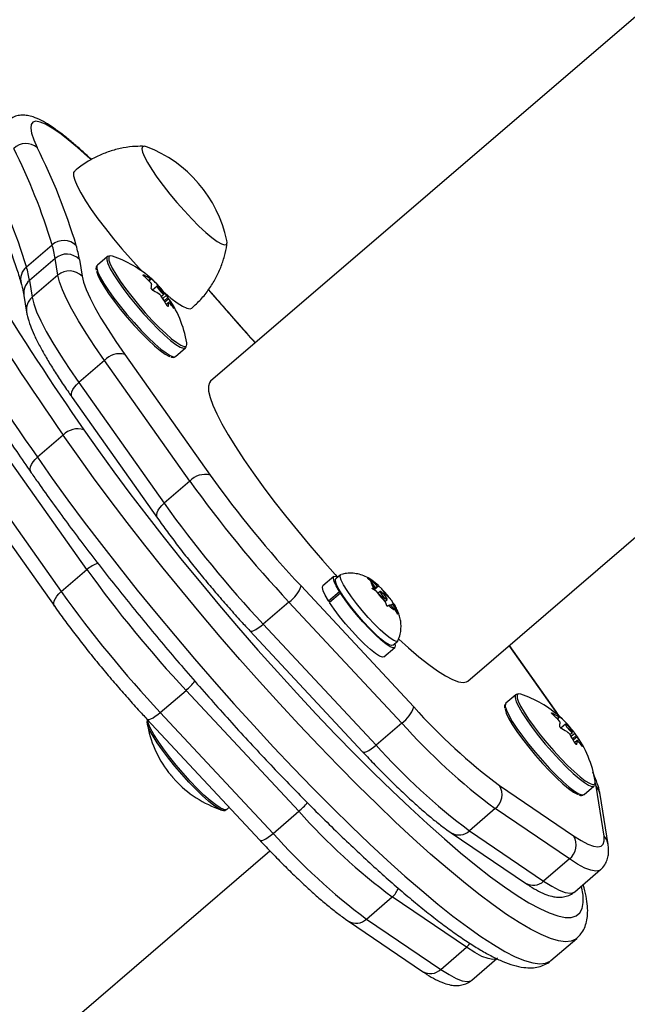
# Model space of a CAD drawing. Units: inches. Extents: x 312 to 919, y 218 to 759.
# Drawn here: x 490 to 494, y 482 to 489 of the extents above; entities that cross this region are included whole.
import ezdxf

# ---------------------------------------------------------------- set-up
doc = ezdxf.new("R2010")
doc.units = ezdxf.units.IN
doc.header["$MEASUREMENT"] = 0
doc.layers.add('CONTOUR', color=7, linetype='Continuous')

msp = doc.modelspace()

# ---------------------------------------------------------------- linework, layer by layer
at = {"layer": 'CONTOUR'}
for p, q in [((500.52044, 494.19507), (491.34302, 486.3209)), ((493.21511, 484.13896), (502.39254, 492.01312)), ((490.00305, 487.15326), (490.19035, 487.31396)), ((490.21265, 487.2151), (490.02536, 487.0544)), ((490.23199, 487.09344), (490.21265, 487.2151)), ((490.59127, 487.22763), (490.51921, 487.16581)), ((490.38889, 487.2069), (490.40823, 487.08525)), ((490.6018, 487.20854), (490.60319, 487.20185)), ((490.23199, 487.09344), (490.0447, 486.93275)), ((490.85787, 487.09353), (490.85439, 487.09054)), ((490.02536, 487.0544), (490.0447, 486.93275)), ((490.89153, 487.05483), (490.90422, 487.06571)), ((490.89479, 487.05152), (490.90874, 487.06349)), ((490.91331, 487.06689), (490.89507, 487.05123)), ((490.95353, 487.01346), (490.92035, 486.98499)), ((490.95719, 487.01281), (490.96312, 487.0179)), ((490.97344, 487.00684), (490.96924, 487.00323)), ((489.9845, 486.94623), (490.00384, 486.82458)), ((490.98586, 486.93826), (491.00441, 486.95417)), ((491.02235, 486.94682), (490.99526, 486.92358)), ((491.00165, 486.96346), (491.00621, 486.96738)), ((491.0049, 486.90771), (491.0326, 486.93147)), ((491.03841, 486.92197), (491.01052, 486.89805)), ((491.03896, 486.89536), (491.02069, 486.87968)), ((491.03866, 486.89442), (491.02095, 486.87923)), ((491.03373, 486.86605), (491.03533, 486.86742)), ((491.07184, 486.85893), (491.07464, 486.86134)), ((490.71941, 486.51642), (491.34073, 485.63774)), ((491.08898, 486.50174), (491.16104, 486.56356)), ((490.57146, 486.4729), (490.38416, 486.3122)), ((491.19278, 485.59422), (490.57146, 486.4729)), ((490.38416, 486.3122), (491.00548, 485.43353)), ((490.3364, 486.2032), (490.95773, 485.32452)), ((490.27059, 485.92857), (490.08329, 485.76788)), ((490.44365, 484.9515), (489.82233, 485.83018)), ((489.63503, 485.66948), (490.25635, 484.7908)), ((491.19278, 485.59422), (491.00548, 485.43353)), ((489.58728, 485.56048), (490.2086, 484.6818)), ((490.25635, 484.7908), (490.44365, 484.9515)), ((492.24088, 484.90044), (492.16156, 484.83239)), ((492.29033, 484.91391), (492.25519, 484.88376)), ((492.48606, 484.88814), (492.51651, 484.86995)), ((492.51059, 484.86761), (492.48606, 484.88814)), ((492.54008, 484.82496), (492.51059, 484.86761)), ((492.55568, 484.83112), (492.51651, 484.86995)), ((492.00183, 484.83157), (492.82289, 483.95134)), ((492.20263, 484.72303), (492.28195, 484.79108)), ((492.28933, 484.77958), (492.21001, 484.71152)), ((492.28195, 484.79108), (492.29361, 484.78146)), ((492.30051, 484.7707), (492.28933, 484.77958)), ((492.518, 484.81324), (492.5304, 484.82114)), ((492.54844, 484.79505), (492.518, 484.81324)), ((492.52296, 484.81027), (492.54008, 484.82496)), ((492.52793, 484.8073), (492.55568, 484.83112)), ((492.54008, 484.82496), (492.5304, 484.82114)), ((492.5329, 484.80434), (492.5648, 484.83171)), ((492.58762, 484.75622), (492.54844, 484.79505)), ((492.55568, 484.83112), (492.56536, 484.83494)), ((492.57778, 484.79202), (492.56369, 484.77993)), ((492.56536, 484.83494), (492.5648, 484.83171)), ((492.5648, 484.83171), (492.58933, 484.81118)), ((492.61882, 484.76853), (492.58933, 484.81118)), ((491.91397, 484.71477), (491.72668, 484.55407)), ((492.73504, 483.83454), (491.91397, 484.71477)), ((492.20263, 484.72303), (492.21322, 484.71428)), ((492.58762, 484.75622), (492.61711, 484.71357)), ((492.61148, 484.76224), (492.61882, 484.76853)), ((492.61309, 484.71938), (492.62865, 484.73273)), ((492.62867, 484.68191), (492.61711, 484.71357)), ((492.61882, 484.76853), (492.65799, 484.7297)), ((492.65799, 484.7297), (492.67548, 484.70038)), ((492.64107, 484.68981), (492.62867, 484.68191)), ((492.65076, 484.69363), (492.64107, 484.68981)), ((492.65076, 484.69363), (492.68993, 484.6548)), ((492.65466, 484.68976), (492.66636, 484.69979)), ((492.66636, 484.69979), (492.67604, 484.70361)), ((492.66636, 484.69979), (492.69585, 484.65714)), ((492.70741, 484.62549), (492.68993, 484.6548)), ((492.69585, 484.65714), (492.70741, 484.62549)), ((491.62948, 484.50526), (492.45054, 483.62503)), ((491.72668, 484.55407), (492.54775, 483.67384)), ((492.67031, 484.39994), (492.70544, 484.43009)), ((492.6053, 484.31521), (492.68461, 484.38326)), ((493.83872, 483.94345), (493.5172, 484.39815)), ((493.84713, 483.93527), (493.51883, 484.39955)), ((490.97755, 483.91135), (491.16484, 484.07204)), ((491.98591, 483.19181), (491.16484, 484.07204)), ((493.56462, 484.04004), (493.49256, 483.97821)), ((493.57515, 484.02094), (493.57654, 484.01426)), ((493.87836, 483.88661), (493.83872, 483.94345)), ((493.83872, 483.94345), (493.84713, 483.93527)), ((490.88034, 483.86254), (491.70141, 482.98231)), ((490.97755, 483.91135), (491.79861, 483.03111)), ((493.83122, 483.90593), (493.82774, 483.90294)), ((493.86488, 483.86723), (493.87757, 483.87812)), ((493.86814, 483.86392), (493.88209, 483.87589)), ((493.88666, 483.87929), (493.86842, 483.86364)), ((492.73504, 483.83454), (492.54775, 483.67384)), ((493.92688, 483.82587), (493.8937, 483.79739)), ((493.93054, 483.82521), (493.93647, 483.8303)), ((493.94679, 483.81924), (493.94259, 483.81564)), ((493.975, 483.77586), (493.97956, 483.77978)), ((493.95921, 483.75066), (493.97776, 483.76657)), ((493.9957, 483.75922), (493.96861, 483.73598)), ((493.97825, 483.72011), (494.00595, 483.74388)), ((494.01176, 483.73438), (493.98387, 483.71045)), ((494.01231, 483.70776), (493.99404, 483.69209)), ((494.01201, 483.70682), (493.9943, 483.69163)), ((494.00708, 483.67846), (494.00868, 483.67983)), ((494.04519, 483.67134), (494.04799, 483.67374)), ((493.44664, 483.38008), (493.98649, 483.01393)), ((494.06233, 483.31414), (494.13439, 483.37597)), ((494.1499, 483.37462), (494.14427, 483.40107)), ((494.20751, 483.01221), (494.1499, 483.37462)), ((494.23731, 482.95148), (494.1797, 483.31389)), ((491.46078, 483.20571), (491.47869, 483.22108)), ((493.4155, 483.21134), (493.2282, 483.05065)), ((493.95534, 482.84519), (493.4155, 483.21134)), ((491.79861, 483.03111), (491.98591, 483.19181)), ((493.09554, 483.03559), (493.63538, 482.66943)), ((493.2282, 483.05065), (493.76805, 482.68449)), ((482.91395, 475.30069), (491.77576, 482.90404)), ((493.95534, 482.84519), (493.76805, 482.68449)), ((493.99479, 482.60674), (494.18208, 482.76744)), ((492.47907, 482.40792), (492.66636, 482.56862)), ((493.20621, 482.20246), (492.66636, 482.56862)), ((492.3464, 482.39286), (492.88625, 482.0267)), ((492.47907, 482.40792), (493.01891, 482.04177)), ((493.01891, 482.04177), (493.20621, 482.20246)), ((493.82125, 482.10614), (494.00855, 482.26684)), ((493.24565, 481.96402), (493.42766, 482.12018))]:
    msp.add_line(p, q, dxfattribs=at)
at = {"layer": 'CONTOUR', "flags": 128}
for points in [[(490.47327, 487.93449), (490.44847, 487.95744), (490.37523, 488.02269), (490.30714, 488.07936), (490.24508, 488.12674), (490.18984, 488.1642), (490.14213, 488.19129), (490.10255, 488.20764), (490.07162, 488.21305), (490.04972, 488.20745), (490.03714, 488.19091), (490.03404, 488.16365), (490.04046, 488.12601), (490.05631, 488.07848), (490.08139, 488.02165)], [(490.8769, 488.02778), (490.86225, 488.03162), (490.84809, 488.02813), (490.84322, 488.01384), (490.84778, 487.98919), (490.86163, 487.95492), (490.88436, 487.91207), (490.91527, 487.86195), (490.95343, 487.80609), (490.99767, 487.74617), (491.04665, 487.68402), (491.09889, 487.62152), (491.15279, 487.56058), (491.20672, 487.50305), (491.25904, 487.45067), (491.30815, 487.40504), (491.35258, 487.36754), (491.39096, 487.33932), (491.42213, 487.32122), (491.44515, 487.31381), (491.45931, 487.3173), (491.46418, 487.33158), (491.46258, 487.34517)], [(490.8769, 488.02778), (490.86225, 488.03162), (490.84809, 488.02813), (490.84322, 488.01384), (490.84778, 487.98919), (490.86163, 487.95492), (490.88436, 487.91207), (490.91527, 487.86195), (490.95343, 487.80609), (490.99767, 487.74617), (491.04665, 487.68402), (491.09889, 487.62152), (491.15279, 487.56058), (491.20672, 487.50305), (491.25904, 487.45067), (491.30815, 487.40504), (491.35258, 487.36754), (491.39096, 487.33932), (491.42213, 487.32122), (491.44515, 487.31381), (491.45931, 487.3173), (491.46418, 487.33158), (491.46258, 487.34517)], [(490.35182, 487.8494), (490.34582, 487.83957), (490.34538, 487.81694), (490.35418, 487.78438), (490.37204, 487.74259), (490.39857, 487.69246), (490.43321, 487.63506), (490.47523, 487.57162), (490.52372, 487.50347), (490.57766, 487.43209), (490.63589, 487.35898), (490.69717, 487.28572), (490.7602, 487.21384), (490.82363, 487.1449), (490.8477, 487.11963)], [(490.59094, 487.22734), (490.58802, 487.22313), (490.58713, 487.20519)], [(490.61004, 487.23289), (490.60268, 487.22618), (490.6018, 487.20854)], [(490.62847, 487.23123), (490.61267, 487.23348), (490.61004, 487.23289)], [(490.51921, 487.16581), (490.51597, 487.16131), (490.51507, 487.14337)], [(490.51507, 487.14337), (490.52346, 487.11547), (490.54087, 487.07853), (490.56675, 487.03371), (490.60025, 486.98247), (490.6403, 486.92645), (490.68562, 486.86745), (490.73474, 486.80737), (490.7861, 486.74814), (490.83803, 486.69166), (490.88887, 486.63975), (490.93699, 486.59407), (490.98084, 486.5561), (491.019, 486.52705), (491.05026, 486.50787), (491.0736, 486.49915), (491.08829, 486.50119), (491.08898, 486.50174)], [(490.58713, 487.20519), (490.59552, 487.1773), (490.61293, 487.14035), (490.6388, 487.09554), (490.67231, 487.0443), (490.71236, 486.98828), (490.75768, 486.92928), (490.8068, 486.8692), (490.85816, 486.80997), (490.91009, 486.75349), (490.96093, 486.70157), (491.00905, 486.6559), (491.05289, 486.61793), (491.09106, 486.58888), (491.12232, 486.56969), (491.14566, 486.56098), (491.16035, 486.56302), (491.1606, 486.56321)], [(490.60319, 487.20185), (490.61006, 487.18111), (490.62718, 487.14477), (490.65262, 487.1007), (490.68557, 487.05031), (490.72496, 486.99522), (490.76952, 486.9372), (490.81783, 486.87812), (490.86834, 486.81987), (490.91941, 486.76432), (490.96941, 486.71327), (491.01673, 486.66835), (491.05985, 486.63101), (491.09738, 486.60244), (491.12812, 486.58357), (491.15108, 486.575), (491.15307, 486.57471)], [(490.57146, 486.4729), (490.50108, 486.57473), (490.43766, 486.67133), (490.3818, 486.76176), (490.33405, 486.84515), (490.29485, 486.9207), (490.2646, 486.98768), (490.24358, 487.04545), (490.23199, 487.09344)], [(490.40823, 487.08525), (490.41885, 487.04125), (490.43812, 486.9883), (490.46586, 486.9269), (490.50178, 486.85765), (490.54556, 486.78121), (490.59676, 486.69831), (490.6549, 486.60976), (490.71941, 486.51642)], [(490.51369, 487.12227), (490.52215, 487.09444), (490.53982, 487.0574), (490.56609, 487.0124), (490.60006, 486.96097), (490.64059, 486.90487), (490.68628, 486.84601), (490.73559, 486.78639), (490.78683, 486.72804), (490.83826, 486.67295), (490.88813, 486.62299), (490.93474, 486.57987), (490.9765, 486.54505), (491.01199, 486.51973), (491.04, 486.50476), (491.04675, 486.50238)], [(491.00478, 486.95617), (491.00209, 486.96266), (490.99589, 486.97237), (490.98711, 486.98383), (490.9771, 486.99528), (490.96736, 487.00498), (490.9594, 487.01147), (490.95441, 487.01374), (490.95316, 487.01146), (490.95585, 487.00497), (490.96205, 486.99526), (490.97083, 486.98381), (490.98084, 486.97236), (490.99058, 486.96265), (490.99854, 486.95617), (491.00353, 486.95389), (491.00478, 486.95617)], [(490.0447, 486.93275), (490.05628, 486.88475), (490.07731, 486.82698), (490.10756, 486.76), (490.14675, 486.68446), (490.19451, 486.60106), (490.25037, 486.51063), (490.31379, 486.41404), (490.38416, 486.3122)], [(491.00979, 486.96388), (491.05482, 486.92625), (491.10081, 486.8917), (491.13995, 486.86694), (491.17139, 486.85251), (491.19447, 486.84872), (491.20647, 486.85329)], [(491.15307, 486.57471), (491.16552, 486.57701), (491.1683, 486.57995)], [(491.1683, 486.57995), (491.17098, 486.58953), (491.17024, 486.59979)], [(490.3364, 486.2032), (490.33602, 486.20375), (490.33117, 486.21523), (490.33043, 486.22903), (490.33385, 486.2446), (490.34129, 486.26136), (490.35246, 486.27865), (490.36694, 486.29582), (490.38416, 486.3122)], [(491.34302, 486.3209), (491.33475, 486.31087), (491.32734, 486.28505), (491.3291, 486.24908), (491.34001, 486.20329), (491.35996, 486.14813), (491.38877, 486.08413), (491.42615, 486.0119), (491.47174, 485.93214), (491.5251, 485.84561), (491.58573, 485.75316), (491.65304, 485.65567), (491.72637, 485.55408), (491.80503, 485.44936), (491.88825, 485.34253), (491.97524, 485.23462), (492.06515, 485.12667), (492.15712, 485.0197), (492.25027, 484.91477), (492.26491, 484.89858)], [(494.00916, 482.26736), (494.00253, 482.26212), (493.96951, 482.24713), (493.92747, 482.24292), (493.8766, 482.2495), (493.81711, 482.26685), (493.74924, 482.29488), (493.67327, 482.3335), (493.58954, 482.38253), (493.49837, 482.44177), (493.40017, 482.51097), (493.29532, 482.58985), (493.18428, 482.67807), (493.06751, 482.77527), (492.94549, 482.88104), (492.81874, 482.99493), (492.68777, 483.11649), (492.55315, 483.24518), (492.41542, 483.38049), (492.27518, 483.52184), (492.13299, 483.66864), (491.98946, 483.82029), (491.84519, 483.97614), (491.70077, 484.13555), (491.55681, 484.29785), (491.41391, 484.46237), (491.27267, 484.62842), (491.13367, 484.79529), (490.99751, 484.96231), (490.86473, 485.12877), (490.73591, 485.29397), (490.61158, 485.45723), (490.49225, 485.61786), (490.37843, 485.77519), (490.27059, 485.92857)], [(490.42128, 485.96817), (490.52731, 485.81741), (490.63933, 485.66271), (490.75684, 485.50472), (490.87934, 485.34414), (491.0063, 485.18167), (491.13717, 485.01802), (491.27137, 484.85388), (491.40832, 484.68999), (491.54743, 484.52704), (491.68809, 484.36576), (491.82969, 484.20683), (491.97162, 484.05095), (492.11326, 483.89881), (492.25399, 483.75105), (492.3932, 483.60832), (492.53028, 483.47125), (492.66465, 483.34042), (492.79571, 483.21641), (492.92289, 483.09975), (493.04565, 482.99096), (493.16345, 482.89051), (493.27578, 482.79882), (493.38215, 482.71631), (493.48209, 482.64332), (493.57518, 482.58019), (493.66101, 482.52717), (493.7392, 482.4845), (493.80941, 482.45238), (493.87135, 482.43093), (493.92473, 482.42025), (493.96934, 482.42038), (494.00497, 482.43133), (494.03146, 482.45305), (494.04872, 482.48544), (494.05665, 482.52837), (494.05523, 482.58164), (494.04446, 482.64503), (494.04363, 482.64865)], [(490.03758, 485.65596), (490.03736, 485.65627), (490.03199, 485.66849), (490.03078, 485.68296), (490.03378, 485.69913), (490.04088, 485.71637), (490.0518, 485.73403), (490.06612, 485.75142), (490.08329, 485.76788)], [(490.08329, 485.76788), (490.19113, 485.6145), (490.30496, 485.45716), (490.42428, 485.29653), (490.54862, 485.13327), (490.67744, 484.96807), (490.81021, 484.80161), (490.94638, 484.6346), (491.08537, 484.46772), (491.22661, 484.30167), (491.36951, 484.13716), (491.51347, 483.97486), (491.65789, 483.81545), (491.80217, 483.65959), (491.9457, 483.50795), (492.08788, 483.36114), (492.22813, 483.21979), (492.36585, 483.08449), (492.50048, 482.95579), (492.63144, 482.83424), (492.7582, 482.72034), (492.88022, 482.61457), (492.99699, 482.51737), (493.10803, 482.42915), (493.21287, 482.35027), (493.31108, 482.28107), (493.40224, 482.22183), (493.48598, 482.1728), (493.56194, 482.13419), (493.62981, 482.10615), (493.68931, 482.0888), (493.74018, 482.08222), (493.78221, 482.08644), (493.81524, 482.10142), (493.82125, 482.10614)], [(490.95773, 485.32452), (490.95735, 485.32507), (490.95249, 485.33656), (490.95175, 485.35035), (490.95517, 485.36592), (490.96261, 485.38268), (490.97378, 485.39997), (490.98826, 485.41714), (491.00548, 485.43353)], [(492.28195, 484.79108), (492.25798, 484.83203), (492.24282, 484.8648), (492.2371, 484.888), (492.24108, 484.90061), (492.25459, 484.9021), (492.2698, 484.89629)], [(492.26008, 484.84274), (492.25221, 484.86721), (492.25353, 484.88183), (492.25519, 484.88376)], [(492.29522, 484.87289), (492.28734, 484.89735), (492.28867, 484.91197), (492.294, 484.91577)], [(492.70781, 484.43338), (492.7071, 484.43202), (492.69663, 484.42789), (492.67747, 484.43443), (492.65047, 484.45135), (492.61679, 484.47791), (492.57792, 484.51296), (492.53556, 484.55495), (492.49154, 484.60207), (492.4478, 484.65223), (492.40625, 484.70327), (492.36871, 484.75293), (492.33681, 484.79906), (492.31195, 484.83964), (492.29522, 484.87289)], [(490.2086, 484.68179), (490.20822, 484.68235), (490.20336, 484.69383), (490.20262, 484.70762), (490.20604, 484.7232), (490.21348, 484.73995), (490.22465, 484.75725), (490.23913, 484.77442), (490.25635, 484.7908)], [(492.20263, 484.72303), (492.17866, 484.76397), (492.1635, 484.79675), (492.15778, 484.81994), (492.16156, 484.83239)], [(492.67031, 484.39994), (492.66149, 484.39774), (492.64234, 484.40428), (492.61533, 484.4212), (492.58166, 484.44776), (492.54279, 484.48281), (492.50042, 484.52481), (492.4564, 484.57192), (492.41267, 484.62209), (492.37112, 484.67312), (492.33357, 484.72279), (492.30167, 484.76892), (492.27681, 484.80949), (492.26008, 484.84274)], [(492.68491, 484.41247), (492.6882, 484.39808), (492.68545, 484.38408), (492.67313, 484.38116), (492.65177, 484.38945), (492.62228, 484.40858), (492.58594, 484.43773), (492.5443, 484.47566), (492.49916, 484.52073), (492.45245, 484.57101), (492.40618, 484.62433), (492.36235, 484.6784), (492.32283, 484.7309), (492.28933, 484.77958)], [(492.62806, 484.73776), (492.62339, 484.74614), (492.61565, 484.75699), (492.60602, 484.76867), (492.59597, 484.77938), (492.58701, 484.78751), (492.58053, 484.79181), (492.5775, 484.79163), (492.57838, 484.78699), (492.58305, 484.77861), (492.59078, 484.76775), (492.60041, 484.75608), (492.61047, 484.74536), (492.61942, 484.73724), (492.62591, 484.73294), (492.62894, 484.73312), (492.62806, 484.73776)], [(492.6053, 484.31521), (492.59381, 484.31311), (492.57245, 484.32139), (492.54296, 484.34052), (492.50662, 484.36968), (492.46498, 484.40761), (492.41984, 484.45268), (492.37313, 484.50295), (492.32687, 484.55627), (492.28303, 484.61035), (492.24351, 484.66285), (492.21001, 484.71152)], [(491.62947, 484.50527), (491.63017, 484.50461), (491.63658, 484.50234), (491.64624, 484.50347), (491.65876, 484.50793), (491.67367, 484.51558), (491.6904, 484.5261), (491.7083, 484.5391), (491.72668, 484.55407)], [(492.71304, 484.44479), (492.78387, 484.38169), (492.86057, 484.31694), (492.93167, 484.26099), (492.99648, 484.21437), (493.05439, 484.17753), (493.10483, 484.15083), (493.14732, 484.13452), (493.18144, 484.12875), (493.20688, 484.1336), (493.21511, 484.13896)], [(493.56429, 484.03974), (493.56137, 484.03554), (493.56048, 484.01759)], [(493.56048, 484.01759), (493.56887, 483.9897), (493.58628, 483.95275), (493.61215, 483.90794), (493.64566, 483.8567), (493.68571, 483.80068), (493.73103, 483.74168), (493.78015, 483.6816), (493.83151, 483.62237), (493.88344, 483.56589), (493.93428, 483.51398), (493.9824, 483.4683), (494.02624, 483.43033), (494.06441, 483.40128), (494.09567, 483.38209), (494.11901, 483.37338), (494.1337, 483.37542), (494.13395, 483.37561)], [(493.58339, 484.04529), (493.57603, 484.03859), (493.57515, 484.02094)], [(493.57654, 484.01426), (493.58341, 483.99351), (493.60053, 483.95718), (493.62597, 483.91311), (493.65892, 483.86272), (493.69831, 483.80762), (493.74287, 483.7496), (493.79118, 483.69052), (493.84169, 483.63227), (493.89276, 483.57673), (493.94276, 483.52567), (493.99008, 483.48076), (494.0332, 483.44341), (494.07073, 483.41485), (494.10147, 483.39598), (494.12443, 483.38741), (494.12642, 483.38711)], [(493.60182, 484.04363), (493.58602, 484.04588), (493.58339, 484.04529)], [(493.48704, 483.93467), (493.4955, 483.90684), (493.51317, 483.8698), (493.53944, 483.8248), (493.57341, 483.77337), (493.61394, 483.71727), (493.65963, 483.65841), (493.70894, 483.59879), (493.76018, 483.54044), (493.81161, 483.48535), (493.86148, 483.43539), (493.90809, 483.39227), (493.94985, 483.35746), (493.98534, 483.33213), (494.01335, 483.31716), (494.0201, 483.31479)], [(493.49256, 483.97821), (493.48932, 483.97371), (493.48842, 483.95577)], [(493.48842, 483.95577), (493.49681, 483.92788), (493.51422, 483.89093), (493.5401, 483.84612), (493.5736, 483.79488), (493.61365, 483.73886), (493.65897, 483.67986), (493.70809, 483.61978), (493.75945, 483.56055), (493.81138, 483.50407), (493.86222, 483.45215), (493.91034, 483.40648), (493.95419, 483.36851), (493.99235, 483.33946), (494.02361, 483.32027), (494.04695, 483.31155), (494.06164, 483.3136), (494.06233, 483.31414)], [(490.88034, 483.86254), (490.88103, 483.86188), (490.88745, 483.85962), (490.89711, 483.86074), (490.90963, 483.86521), (490.92454, 483.87285), (490.94127, 483.88337), (490.95917, 483.89637), (490.97755, 483.91135)], [(491.3673, 483.23482), (491.32804, 483.266), (491.28358, 483.30563), (491.23533, 483.35246), (491.18486, 483.40496), (491.13379, 483.46147), (491.08375, 483.52015), (491.03635, 483.57912), (490.99312, 483.63649), (490.95545, 483.69042), (490.92454, 483.73916), (490.9014, 483.78116), (490.88676, 483.81507), (490.8811, 483.83979), (490.88459, 483.85452), (490.88476, 483.85472)], [(491.38058, 483.23834), (491.34066, 483.27004), (491.29544, 483.31034), (491.24639, 483.35796), (491.19506, 483.41135), (491.14313, 483.4688), (491.09224, 483.52847), (491.04405, 483.58844), (491.00009, 483.64678), (490.96178, 483.70162), (490.93035, 483.75118), (490.90682, 483.79389), (490.89194, 483.82837), (490.88618, 483.8535), (490.88611, 483.85635)], [(493.97813, 483.76858), (493.97545, 483.77507), (493.96924, 483.78478), (493.96046, 483.79623), (493.95045, 483.80768), (493.94071, 483.81739), (493.93275, 483.82387), (493.92776, 483.82614), (493.92651, 483.82386), (493.9292, 483.81737), (493.9354, 483.80766), (493.94418, 483.79621), (493.95419, 483.78476), (493.96393, 483.77505), (493.97189, 483.76857), (493.97688, 483.7663), (493.97813, 483.76858)], [(492.45054, 483.62503), (492.45123, 483.62438), (492.45765, 483.62211), (492.46731, 483.62324), (492.47983, 483.6277), (492.49474, 483.63535), (492.51147, 483.64587), (492.52937, 483.65887), (492.54775, 483.67384)], [(494.12642, 483.38711), (494.13887, 483.38941), (494.14165, 483.39235)], [(494.14165, 483.39235), (494.14433, 483.40193), (494.14359, 483.41219)], [(491.42358, 483.20212), (491.40009, 483.21311), (491.3673, 483.23482)], [(491.46078, 483.20571), (491.45682, 483.20348), (491.43961, 483.20452), (491.41392, 483.21626), (491.38058, 483.23834)], [(491.70141, 482.98231), (491.7021, 482.98165), (491.70852, 482.97939), (491.71817, 482.98051), (491.7307, 482.98498), (491.74561, 482.99262), (491.76233, 483.00314), (491.78023, 483.01614), (491.79861, 483.03111)], [(493.98649, 483.01393), (494.04173, 482.9789), (494.08981, 482.95357), (494.13028, 482.93818), (494.16275, 482.93289), (494.1869, 482.93774), (494.20249, 482.95269), (494.20938, 482.97759), (494.20751, 483.01221)], [(494.18196, 482.76733), (494.17397, 482.76208), (494.14763, 482.75678), (494.11221, 482.76256), (494.06806, 482.77934), (494.0156, 482.80697), (493.95534, 482.84519)], [(493.76805, 482.68449), (493.82831, 482.64628), (493.88077, 482.61864), (493.92492, 482.60186), (493.96033, 482.59609), (493.98667, 482.60138), (493.99479, 482.60674)], [(493.20621, 482.20246), (493.22328, 482.21984), (493.23156, 482.23084)], [(493.43282, 482.12461), (493.42483, 482.11935), (493.39849, 482.11406), (493.36308, 482.11983), (493.31893, 482.13662), (493.26647, 482.16425), (493.20621, 482.20246)], [(493.01891, 482.04177), (493.07917, 482.00355), (493.13163, 481.97592), (493.17578, 481.95913), (493.2112, 481.95336), (493.23754, 481.95866), (493.24565, 481.96402)]]:
    msp.add_lwpolyline(points, dxfattribs=at)
at = {"layer": 'CONTOUR'}
for centre, radius, start, end in [((489.99916, 487.92083), 0.1301, 50.797294, 133.124089), ((485.93265, 486.02137), 4.44958, 16.887599, 26.629865), ((486.04167, 485.99607), 4.51911, 16.887599, 26.629865), ((490.54207, 487.14794), 0.94141, 12.093366, 69.165147), ((485.74535, 485.86068), 4.44958, 16.887599, 26.629865), ((490.27537, 487.21693), 0.12901, 45.438817, 131.228728), ((489.35158, 487.0728), 0.87275, 9.384031, 16.040813), ((489.50091, 487.06015), 0.90002, 9.384031, 16.040813), ((490.29644, 487.11788), 0.12835, 43.919699, 130.75527), ((490.37813, 486.4683), 0.80295, 48.234428, 71.833805), ((490.07687, 487.06364), 0.11611, 129.47447, 194.760305), ((489.16429, 486.9121), 0.87275, 9.384031, 16.040813), ((490.31578, 486.99622), 0.12835, 43.919699, 130.75527), ((490.64128, 486.68016), 0.46668, 55.707162, 62.347198), ((490.36421, 486.53255), 0.74219, 42.776971, 48.172307), ((490.86069, 487.04317), 0.05243, 23.597757, 43.874783), ((490.10117, 486.96397), 0.11801, 129.973746, 188.642169), ((490.74854, 487.03388), 0.16638, 348.289473, 357.666644), ((490.37813, 486.4683), 0.80295, 40.885531, 48.234428), ((490.41835, 486.51384), 0.74219, 42.776971, 48.172307), ((490.68352, 486.73276), 0.39897, 36.019056, 43.390804), ((507.78392, 498.1167), 21.33699, 211.496469, 214.835358), ((507.63145, 497.94531), 20.96763, 211.496469, 214.835358), ((490.12051, 486.84231), 0.11801, 129.973626, 188.657578), ((490.71101, 486.56618), 0.46668, 55.707162, 62.347198), ((490.34455, 486.51729), 0.76713, 28.2208, 33.4985), ((490.98456, 486.91049), 0.05243, 23.597757, 43.874783), ((490.37813, 486.4683), 0.80295, 9.4249, 36.10513), ((529.40466, 520.06608), 50.43815, 220.982686, 221.567874), ((490.87241, 486.90119), 0.16638, 348.289473, 357.666644), ((490.3987, 486.49858), 0.76713, 28.2208, 33.4985), ((490.75324, 486.61878), 0.39897, 36.019056, 43.390804), ((507.59663, 497.956), 21.33699, 211.496469, 214.835358), ((490.68058, 486.37516), 0.14649, 74.62933, 138.150532), ((490.37621, 485.83314), 0.14235, 71.54226, 137.90166), ((491.3019, 485.49649), 0.14649, 74.62933, 138.150532), ((497.84121, 490.2943), 7.99623, 215.615562, 223.091235), ((498.28421, 490.6741), 8.72316, 215.615562, 223.091235), ((498.09692, 490.51341), 8.72316, 215.615562, 223.091235), ((490.59564, 484.77683), 0.23154, 108.216942, 131.028785), ((497.53505, 490.03134), 8.72312, 215.615447, 223.091163), ((492.59304, 484.8753), 0.08281, 185.332588, 220.850306), ((492.45975, 484.73915), 0.14259, 42.206903, 66.540539), ((497.34776, 489.87064), 8.72312, 215.615447, 223.091163), ((491.78482, 484.90335), 0.22857, 304.406562, 341.697635), ((493.22259, 485.29351), 0.83841, 216.479086, 223.765717), ((491.98385, 484.23124), 0.83841, 36.479086, 43.765717), ((492.74669, 484.7856), 0.14259, 222.206903, 246.540539), ((492.6134, 484.64944), 0.08281, 5.332588, 40.850306), ((490.87457, 484.41417), 0.44867, 310.312237, 322.187925), ((493.35148, 483.2807), 0.80295, 48.234428, 71.833805), ((492.60588, 484.02312), 0.22857, 304.406562, 341.697635), ((495.96056, 486.75116), 4.20522, 221.743266, 233.286937), ((493.61463, 483.49256), 0.46668, 55.707162, 62.347198), ((493.33756, 483.34495), 0.74219, 42.776971, 48.172307), ((493.83404, 483.85557), 0.05243, 23.597757, 43.874783), ((493.35148, 483.2807), 0.80295, 40.885531, 48.234428), ((493.3917, 483.32625), 0.74219, 42.776971, 48.172307), ((491.67392, 483.96504), 0.80295, 189.424819, 217.577366), ((496.15795, 486.88888), 4.58752, 221.743266, 233.286937), ((493.72189, 483.84628), 0.16638, 348.289473, 357.666644), ((493.68436, 483.37858), 0.46668, 55.707162, 62.347198), ((493.65687, 483.54516), 0.39897, 36.019056, 43.390804), ((493.3179, 483.32969), 0.76713, 28.2208, 33.4985), ((493.95791, 483.72289), 0.05243, 23.597757, 43.874783), ((493.35148, 483.2807), 0.80295, 9.4249, 36.10513), ((493.84576, 483.7136), 0.16638, 348.289473, 357.666644), ((493.37205, 483.31099), 0.76713, 28.2208, 33.4985), ((493.72659, 483.43118), 0.39897, 36.019056, 43.390804), ((495.97066, 486.72818), 4.58752, 221.743266, 233.286937), ((491.15259, 483.56386), 0.14513, 217.568113, 224.029828), ((491.26717, 483.59299), 0.2517, 216.775742, 222.463777), ((491.67392, 483.96504), 0.80295, 222.453601, 251.833694), ((493.33497, 483.31345), 0.13004, 308.261686, 30.821331), ((494.06558, 483.29556), 0.11558, 9.127128, 43.155802), ((491.69221, 483.53754), 0.45364, 310.347918, 321.615117), ((495.40879, 486.24612), 4.58748, 221.743183, 233.286941), ((495.2215, 486.08543), 4.58748, 221.743183, 233.286941), ((493.1523, 483.12742), 0.10796, 238.300448, 314.676073), ((493.87481, 482.9473), 0.13004, 308.261686, 30.821331), ((494.12319, 482.93315), 0.11558, 9.134622, 43.155781), ((492.57149, 482.67896), 0.14552, 310.689786, 341.778202), ((493.69214, 482.76125), 0.10795, 238.276538, 314.677219), ((492.4028, 482.48785), 0.11048, 239.329627, 313.654501), ((492.94265, 482.12169), 0.11047, 239.297919, 313.655728)]:
    msp.add_arc(centre, radius, start, end, dxfattribs=at)
for points, knots in [([(490.47623, 487.9345), (490.46185, 487.94807), (490.42243, 487.98529), (490.36147, 488.03904), (490.29357, 488.09577), (490.22954, 488.14496), (490.1689, 488.1868), (490.11027, 488.22116), (490.0594, 488.24374), (490.01338, 488.25575), (489.97365, 488.25909), (489.93423, 488.2536), (489.89842, 488.24083), (489.88034, 488.22515), (489.87294, 488.21873)], [0, 0, 0, 0, 0.0592958, 0.16258322, 0.26667261, 0.3720358, 0.47954796, 0.59100518, 0.71043872, 0.78644055, 0.85008952, 0.9075852, 0.96219454, 1, 1, 1, 1]), ([(490.86343, 488.03071), (490.84143, 488.03105), (490.78934, 488.03185), (490.70735, 488.02069), (490.6189, 487.99902), (490.53297, 487.96652), (490.44917, 487.92172), (490.38836, 487.88202), (490.35808, 487.85371), (490.35251, 487.8485)], [0, 0, 0, 0, 0.11885428, 0.28138335, 0.44541211, 0.61043339, 0.77610276, 0.95877249, 1, 1, 1, 1]), ([(489.68791, 487.7262), (489.70045, 487.70001), (489.73659, 487.62458), (489.79037, 487.5059), (489.84664, 487.37305), (489.89468, 487.24911), (489.9347, 487.13517), (489.95482, 487.06709), (489.96464, 487.0339)], [0, 0, 0, 0, 0.0974818, 0.2807604, 0.4636151, 0.6458622, 0.8273506, 1, 1, 1, 1]), ([(491.20625, 486.85357), (491.22883, 486.87426), (491.27466, 486.91625), (491.33233, 486.98924), (491.38084, 487.06728), (491.41867, 487.14821), (491.44537, 487.23048), (491.46006, 487.29188), (491.46317, 487.32573), (491.46372, 487.33177)], [0, 0, 0, 0, 0.1651474, 0.3352611, 0.5003419, 0.6606609, 0.8163188, 0.9672712, 1, 1, 1, 1]), ([(490.60113, 487.23169), (490.59724, 487.23114), (490.59291, 487.23052), (490.59101, 487.2271), (490.59082, 487.22674)], [0, 0, 0, 0, 0.8975092, 1, 1, 1, 1]), ([(490.51876, 487.16492), (490.51526, 487.16022), (490.5073, 487.14952), (490.50901, 487.13688), (490.50997, 487.12979)], [0, 0, 0, 0, 0.4391803, 1, 1, 1, 1]), ([(490.85917, 487.08559), (490.85796, 487.08672), (490.85554, 487.08898), (490.85312, 487.09193), (490.85199, 487.09408), (490.8523, 487.09522), (490.85398, 487.09524), (490.85612, 487.09443), (490.85756, 487.09369), (490.85787, 487.09353)], [0, 0, 0, 0, 0.1617768, 0.3236459, 0.4832849, 0.6408025, 0.7980428, 0.9569156, 1, 1, 1, 1]), ([(490.89848, 487.0795), (490.89829, 487.07971), (490.89793, 487.08013), (490.89908, 487.07925), (490.90136, 487.07736), (490.90459, 487.07458), (490.90838, 487.07127), (490.91138, 487.06861), (490.91297, 487.06719), (490.91331, 487.06689)], [0, 0, 0, 0, 0.16177675, 0.32364591, 0.48328487, 0.64080248, 0.79804278, 0.95691556, 1, 1, 1, 1]), ([(489.96464, 487.0339), (489.96791, 487.02185), (489.97668, 486.98953), (489.98149, 486.96292), (489.9845, 486.94623)], [0, 0, 0, 0, 0.3728843, 1, 1, 1, 1]), ([(490.90422, 487.06571), (490.90519, 487.06508), (490.90715, 487.06381), (490.90871, 487.06326), (490.90894, 487.06364), (490.90875, 487.0641), (490.90873, 487.06415)], [0, 0, 0, 0, 0.3188073, 0.6376692, 0.9555284, 1, 1, 1, 1]), ([(490.91479, 487.0271), (490.91468, 487.02781), (490.91446, 487.02921), (490.9125, 487.03245), (490.91041, 487.03504), (490.90913, 487.03643), (490.90898, 487.0366)], [0, 0, 0, 0, 0.31880728, 0.63766921, 0.95552838, 1, 1, 1, 1]), ([(490.9276, 486.97955), (490.92636, 486.98029), (490.92388, 486.98177), (490.91991, 486.98524), (490.91633, 486.98916), (490.91351, 486.99316), (490.91175, 486.99678), (490.9113, 486.99899), (490.91144, 486.99991), (490.91146, 487.00011)], [0, 0, 0, 0, 0.1617768, 0.3236459, 0.4832849, 0.6408025, 0.7980428, 0.9569156, 1, 1, 1, 1]), ([(490.96312, 487.0179), (490.96429, 487.01663), (490.96663, 487.01411), (490.97016, 487.01033), (490.97235, 487.008), (490.97332, 487.00697), (490.97344, 487.00684)], [0, 0, 0, 0, 0.3188073, 0.6376692, 0.9555284, 1, 1, 1, 1]), ([(490.98426, 486.94068), (490.98327, 486.94209), (490.98127, 486.94491), (490.97774, 486.9487), (490.97529, 486.9508), (490.97409, 486.95163), (490.97394, 486.95173)], [0, 0, 0, 0, 0.3188073, 0.6376692, 0.9555284, 1, 1, 1, 1]), ([(491.00621, 486.96738), (491.00702, 486.96627), (491.00865, 486.96406), (491.01181, 486.95989), (491.01506, 486.9557), (491.01809, 486.95187), (491.02056, 486.94885), (491.02184, 486.94736), (491.02226, 486.94692), (491.02235, 486.94682)], [0, 0, 0, 0, 0.1617768, 0.3236459, 0.4832849, 0.6408025, 0.7980428, 0.9569156, 1, 1, 1, 1]), ([(491.0326, 486.93147), (491.03288, 486.93092), (491.03344, 486.92981), (491.03541, 486.92658), (491.03723, 486.92375), (491.03828, 486.92217), (491.03841, 486.92197)], [0, 0, 0, 0, 0.3188073, 0.6376692, 0.9555284, 1, 1, 1, 1]), ([(491.66974, 486.60123), (491.62595, 486.65062), (491.51239, 486.77868), (491.3989, 486.90811), (491.32965, 486.98832), (491.32946, 486.98854)], [0, 0, 0, 0, 0.38498747, 0.99829503, 1, 1, 1, 1]), ([(491.03533, 486.86742), (491.03509, 486.86685), (491.0346, 486.8657), (491.03264, 486.86588), (491.03004, 486.8675), (491.02701, 486.87045), (491.02392, 486.87436), (491.02176, 486.87774), (491.02072, 486.87964), (491.0205, 486.88004)], [0, 0, 0, 0, 0.16177675, 0.32364591, 0.48328487, 0.64080248, 0.79804278, 0.95691556, 1, 1, 1, 1]), ([(491.04317, 486.89286), (491.04236, 486.89364), (491.04076, 486.89521), (491.0392, 486.89576), (491.0387, 486.89515), (491.03866, 486.8945), (491.03866, 486.89442)], [0, 0, 0, 0, 0.3188073, 0.6376692, 0.9555284, 1, 1, 1, 1]), ([(491.07464, 486.86134), (491.07542, 486.85984), (491.07699, 486.85684), (491.0786, 486.85321), (491.0794, 486.85077), (491.0793, 486.84981), (491.07833, 486.8504), (491.07702, 486.85192), (491.07613, 486.85314), (491.07594, 486.8534)], [0, 0, 0, 0, 0.1617768, 0.3236459, 0.4832849, 0.6408025, 0.7980428, 0.9569156, 1, 1, 1, 1]), ([(490.00384, 486.82458), (490.00578, 486.81422), (490.01183, 486.78189), (490.02919, 486.72877), (490.05831, 486.65923), (490.09494, 486.58543), (490.13955, 486.50514), (490.19047, 486.42076), (490.24754, 486.33216), (490.29726, 486.25884), (490.328, 486.21515), (490.3364, 486.2032)], [0, 0, 0, 0, 0.0653604, 0.2040901, 0.328994, 0.4605603, 0.5871144, 0.7109154, 0.8331395, 0.9543918, 1, 1, 1, 1]), ([(489.36522, 486.6848), (489.38475, 486.65288), (489.4415, 486.5601), (489.54064, 486.40218), (489.66458, 486.20959), (489.79498, 486.01199), (489.91948, 485.82726), (490.00224, 485.70721), (490.03757, 485.65596)], [0, 0, 0, 0, 0.09963757, 0.28959224, 0.47943222, 0.66915353, 0.85877566, 1, 1, 1, 1]), ([(491.15913, 486.56391), (491.16202, 486.56521), (491.16512, 486.5666), (491.16595, 486.56932), (491.166, 486.5695)], [0, 0, 0, 0, 0.9345469, 1, 1, 1, 1]), ([(491.05386, 486.49854), (491.0568, 486.4974), (491.06561, 486.49397), (491.0776, 486.49379), (491.0847, 486.50001), (491.08707, 486.50208)], [0, 0, 0, 0, 0.2494869, 0.7500601, 1, 1, 1, 1]), ([(490.03757, 485.65596), (490.05483, 485.63117), (490.10494, 485.55913), (490.19212, 485.43701), (490.30045, 485.28901), (490.41346, 485.13842), (490.53064, 484.98588), (490.65158, 484.83191), (490.77583, 484.67709), (490.90292, 484.52199), (491.03238, 484.36718), (491.16373, 484.21324), (491.29649, 484.06073), (491.43016, 483.91023), (491.56425, 483.76229), (491.69825, 483.61746), (491.83167, 483.47629), (491.96402, 483.33929), (492.09483, 483.20696), (492.22361, 483.0798), (492.34991, 482.95827), (492.47327, 482.84281), (492.59328, 482.73384), (492.70953, 482.63173), (492.82165, 482.53685), (492.92931, 482.44951), (493.03223, 482.37), (493.1302, 482.29857), (493.2231, 482.23543), (493.31097, 482.18076), (493.39407, 482.13473), (493.47306, 482.09759), (493.54905, 482.06994), (493.61727, 482.05465), (493.67782, 482.05152), (493.72974, 482.0581), (493.77609, 482.07527), (493.80799, 482.09271), (493.82062, 482.10627), (493.82229, 482.10805)], [0, 0, 0, 0, 0.0150673, 0.0437706, 0.0724541, 0.1011172, 0.1297644, 0.1583993, 0.187025, 0.215644, 0.2442584, 0.2728705, 0.301482, 0.3300945, 0.3587097, 0.3873296, 0.4159564, 0.4445925, 0.473241, 0.5019051, 0.530589, 0.5592982, 0.5880392, 0.6168209, 0.645655, 0.6745576, 0.703551, 0.7326675, 0.7619542, 0.7914825, 0.8213624, 0.8517637, 0.8829227, 0.9149662, 0.939042, 0.9599036, 0.9789549, 0.9972271, 1, 1, 1, 1]), ([(490.95773, 485.32452), (490.96958, 485.30787), (491.00408, 485.25942), (491.06509, 485.17678), (491.14171, 485.07659), (491.22205, 484.97509), (491.30535, 484.87321), (491.39092, 484.77176), (491.47804, 484.67167), (491.55786, 484.58257), (491.60831, 484.52811), (491.62948, 484.50526)], [0, 0, 0, 0, 0.0637606, 0.1854641, 0.306936, 0.4282064, 0.5493475, 0.670416, 0.7914603, 0.9125189, 1, 1, 1, 1]), ([(492.53525, 484.85993), (492.52785, 484.86586), (492.50801, 484.88176), (492.47125, 484.90176), (492.42657, 484.91768), (492.38042, 484.92514), (492.33641, 484.92538), (492.30866, 484.91839), (492.29684, 484.91541)], [0, 0, 0, 0, 0.1191611, 0.3196814, 0.4970115, 0.6707804, 0.8597508, 1, 1, 1, 1]), ([(490.2086, 484.6818), (490.22045, 484.66514), (490.25495, 484.61669), (490.31596, 484.53406), (490.39258, 484.43386), (490.47292, 484.33237), (490.55622, 484.23049), (490.64179, 484.12904), (490.7289, 484.02894), (490.80873, 483.93985), (490.85918, 483.88538), (490.88034, 483.86254)], [0, 0, 0, 0, 0.0637606, 0.1854641, 0.306936, 0.4282064, 0.5493475, 0.670416, 0.7914603, 0.9125189, 1, 1, 1, 1]), ([(492.70853, 484.43508), (492.71403, 484.44984), (492.72469, 484.47846), (492.73045, 484.52264), (492.72952, 484.56416), (492.72269, 484.60254), (492.71125, 484.63778), (492.6959, 484.67134), (492.68297, 484.69234), (492.67609, 484.70352)], [0, 0, 0, 0, 0.1624686, 0.3150906, 0.4582486, 0.5930551, 0.7218038, 0.8518719, 1, 1, 1, 1]), ([(493.57448, 484.0441), (493.57059, 484.04354), (493.56626, 484.04293), (493.56436, 484.0395), (493.56417, 484.03915)], [0, 0, 0, 0, 0.8975092, 1, 1, 1, 1]), ([(493.49211, 483.97732), (493.48861, 483.97262), (493.48065, 483.96192), (493.48236, 483.94928), (493.48332, 483.94219)], [0, 0, 0, 0, 0.4391803, 1, 1, 1, 1]), ([(493.88483, 483.88092), (493.88067, 483.88709), (493.86873, 483.90477), (493.85565, 483.92325), (493.84713, 483.93527)], [0, 0, 0, 0, 0.3492499, 1, 1, 1, 1]), ([(493.83252, 483.89799), (493.83131, 483.89913), (493.82889, 483.90139), (493.82647, 483.90433), (493.82534, 483.90649), (493.82565, 483.90762), (493.82733, 483.90764), (493.82947, 483.90683), (493.83091, 483.90609), (493.83122, 483.90593)], [0, 0, 0, 0, 0.1617768, 0.3236459, 0.4832849, 0.6408025, 0.7980428, 0.9569156, 1, 1, 1, 1]), ([(493.87183, 483.89191), (493.87164, 483.89212), (493.87128, 483.89254), (493.87243, 483.89166), (493.87471, 483.88976), (493.87794, 483.88698), (493.88173, 483.88367), (493.88473, 483.88102), (493.88632, 483.87959), (493.88666, 483.87929)], [0, 0, 0, 0, 0.16177675, 0.32364591, 0.48328487, 0.64080248, 0.79804278, 0.95691556, 1, 1, 1, 1]), ([(493.87757, 483.87812), (493.87854, 483.87748), (493.8805, 483.87622), (493.88206, 483.87566), (493.88229, 483.87604), (493.8821, 483.8765), (493.88208, 483.87656)], [0, 0, 0, 0, 0.3188073, 0.6376692, 0.9555284, 1, 1, 1, 1]), ([(493.88814, 483.83951), (493.88803, 483.84021), (493.88781, 483.84162), (493.88585, 483.84485), (493.88376, 483.84744), (493.88248, 483.84883), (493.88233, 483.849)], [0, 0, 0, 0, 0.31880728, 0.63766921, 0.95552838, 1, 1, 1, 1]), ([(493.90095, 483.79196), (493.89971, 483.79269), (493.89723, 483.79417), (493.89326, 483.79764), (493.88968, 483.80156), (493.88686, 483.80556), (493.8851, 483.80919), (493.88465, 483.8114), (493.88479, 483.81231), (493.88481, 483.81251)], [0, 0, 0, 0, 0.1617768, 0.3236459, 0.4832849, 0.6408025, 0.7980428, 0.9569156, 1, 1, 1, 1]), ([(493.93647, 483.8303), (493.93764, 483.82904), (493.93998, 483.82651), (493.94351, 483.82273), (493.9457, 483.8204), (493.94667, 483.81937), (493.94679, 483.81924)], [0, 0, 0, 0, 0.3188073, 0.6376692, 0.9555284, 1, 1, 1, 1]), ([(493.97956, 483.77978), (493.98037, 483.77868), (493.982, 483.77647), (493.98516, 483.7723), (493.98841, 483.7681), (493.99144, 483.76428), (493.99391, 483.76125), (493.99519, 483.75976), (493.99561, 483.75932), (493.9957, 483.75922)], [0, 0, 0, 0, 0.1617768, 0.3236459, 0.4832849, 0.6408025, 0.7980428, 0.9569156, 1, 1, 1, 1]), ([(493.95761, 483.75308), (493.95662, 483.75449), (493.95462, 483.75731), (493.95109, 483.7611), (493.94864, 483.7632), (493.94744, 483.76404), (493.94729, 483.76414)], [0, 0, 0, 0, 0.3188073, 0.6376692, 0.9555284, 1, 1, 1, 1]), ([(494.00595, 483.74388), (494.00623, 483.74332), (494.00679, 483.74221), (494.00876, 483.73898), (494.01058, 483.73616), (494.01163, 483.73457), (494.01176, 483.73438)], [0, 0, 0, 0, 0.3188073, 0.6376692, 0.9555284, 1, 1, 1, 1]), ([(494.01652, 483.70527), (494.01571, 483.70605), (494.01411, 483.70761), (494.01255, 483.70817), (494.01205, 483.70756), (494.01201, 483.7069), (494.01201, 483.70682)], [0, 0, 0, 0, 0.3188073, 0.6376692, 0.9555284, 1, 1, 1, 1]), ([(494.00868, 483.67983), (494.00844, 483.67925), (494.00795, 483.6781), (494.00599, 483.67828), (494.00339, 483.6799), (494.00036, 483.68286), (493.99727, 483.68677), (493.99511, 483.69014), (493.99407, 483.69204), (493.99385, 483.69244)], [0, 0, 0, 0, 0.1617768, 0.3236459, 0.4832849, 0.6408025, 0.7980428, 0.9569156, 1, 1, 1, 1]), ([(494.04799, 483.67374), (494.04877, 483.67224), (494.05034, 483.66925), (494.05195, 483.66561), (494.05275, 483.66318), (494.05265, 483.66222), (494.05168, 483.6628), (494.05037, 483.66433), (494.04948, 483.66554), (494.04929, 483.6658)], [0, 0, 0, 0, 0.1617768, 0.3236459, 0.4832849, 0.6408025, 0.7980428, 0.9569156, 1, 1, 1, 1]), ([(492.45054, 483.62503), (492.46591, 483.60864), (492.51055, 483.56104), (492.58387, 483.48519), (492.66941, 483.39964), (492.75275, 483.31954), (492.83326, 483.24548), (492.91042, 483.17798), (492.98373, 483.11768), (493.0453, 483.07047), (493.08115, 483.04557), (493.09554, 483.03559)], [0, 0, 0, 0, 0.0634031, 0.1841442, 0.3050642, 0.4262437, 0.5477963, 0.6698884, 0.7927774, 0.9168864, 1, 1, 1, 1]), ([(491.04825, 483.463), (491.04887, 483.46233), (491.05011, 483.46101), (491.05304, 483.45766), (491.05634, 483.45377), (491.05971, 483.44971), (491.06276, 483.44593), (491.06462, 483.44354), (491.06539, 483.44252), (491.06555, 483.4423)], [0, 0, 0, 0, 0.1617768, 0.3236459, 0.4832849, 0.6408025, 0.7980428, 0.9569156, 1, 1, 1, 1]), ([(494.1797, 483.31389), (494.17775, 483.32425), (494.17166, 483.35661), (494.15496, 483.40881), (494.13464, 483.45547), (494.12516, 483.47724)], [0, 0, 0, 0, 0.2007918, 0.6269794, 1, 1, 1, 1]), ([(494.13248, 483.37631), (494.13537, 483.37761), (494.13847, 483.379), (494.1393, 483.38172), (494.13935, 483.3819)], [0, 0, 0, 0, 0.9345469, 1, 1, 1, 1]), ([(494.02721, 483.31094), (494.03015, 483.3098), (494.03896, 483.30638), (494.05095, 483.30619), (494.05805, 483.31242), (494.06042, 483.31449)], [0, 0, 0, 0, 0.2494869, 0.7500601, 1, 1, 1, 1]), ([(491.40608, 483.21008), (491.40796, 483.20898), (491.4203, 483.20173), (491.43396, 483.19868), (491.4527, 483.19856), (491.45862, 483.20526), (491.46044, 483.20733)], [0, 0, 0, 0, 0.085042, 0.5566094, 0.8630758, 1, 1, 1, 1]), ([(491.70141, 482.98231), (491.71678, 482.96592), (491.76141, 482.91831), (491.83473, 482.84246), (491.92028, 482.75691), (492.00362, 482.67682), (492.08412, 482.60275), (492.16129, 482.53526), (492.23459, 482.47496), (492.29616, 482.42774), (492.33202, 482.40284), (492.3464, 482.39286)], [0, 0, 0, 0, 0.0634031, 0.1841442, 0.3050642, 0.4262437, 0.5477963, 0.6698884, 0.7927775, 0.9168864, 1, 1, 1, 1]), ([(494.18135, 482.76726), (494.18213, 482.76778), (494.19525, 482.77644), (494.21373, 482.80203), (494.23217, 482.83918), (494.2405, 482.87801), (494.24198, 482.91528), (494.23886, 482.9395), (494.23731, 482.95148)], [0, 0, 0, 0, 0.0119852, 0.2014836, 0.3861274, 0.5773207, 0.790957, 1, 1, 1, 1]), ([(493.63538, 482.66943), (493.64622, 482.66222), (493.67924, 482.64026), (493.73161, 482.60994), (493.7874, 482.58455), (493.83674, 482.5703), (493.88023, 482.56545), (493.92126, 482.56932), (493.96116, 482.58196), (493.9836, 482.59873), (493.99435, 482.60676)], [0, 0, 0, 0, 0.0893521, 0.2721758, 0.4627902, 0.6093286, 0.7223753, 0.8220403, 0.9148362, 1, 1, 1, 1]), ([(494.00946, 482.26862), (494.02015, 482.27879), (494.04316, 482.30066), (494.0665, 482.34295), (494.0822, 482.39032), (494.08932, 482.44305), (494.0885, 482.50348), (494.07723, 482.57517), (494.06569, 482.62751), (494.05525, 482.65825), (494.05515, 482.65853)], [0, 0, 0, 0, 0.1012018, 0.2177609, 0.3389519, 0.4725405, 0.6265782, 0.8050743, 0.9982287, 1, 1, 1, 1]), ([(492.88625, 482.0267), (492.89708, 482.01949), (492.9301, 481.99753), (492.98247, 481.96722), (493.03827, 481.94182), (493.08761, 481.92757), (493.13109, 481.92272), (493.17212, 481.9266), (493.21202, 481.93924), (493.23447, 481.95601), (493.24521, 481.96404)], [0, 0, 0, 0, 0.0893523, 0.2721765, 0.4627915, 0.6093294, 0.7223764, 0.8220417, 0.914838, 1, 1, 1, 1])]:
    msp.add_open_spline(points, degree=3, knots=knots, dxfattribs=at)

doc.saveas('drawing.dxf')
